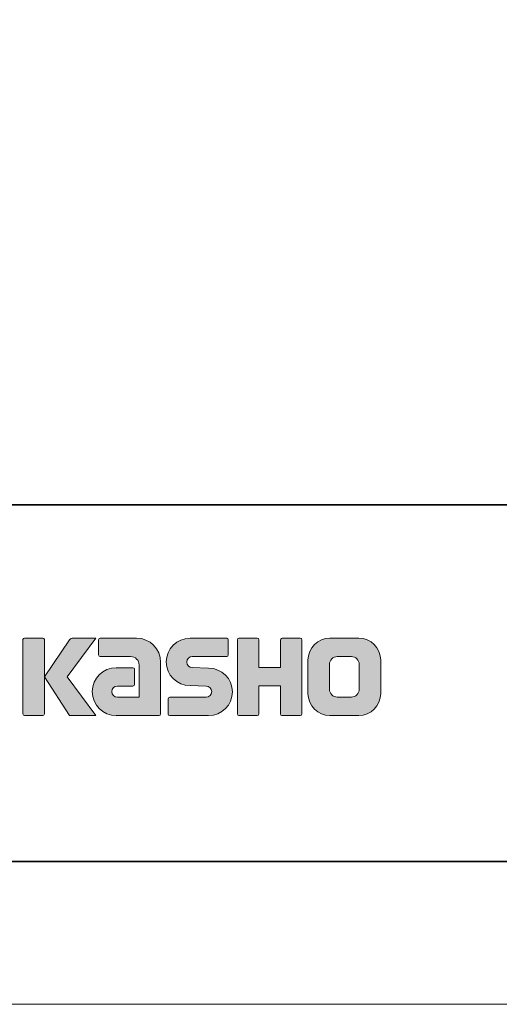
# Model space of a CAD drawing. Units: inches. Extents: x 0 to 210, y 0 to 297.
# Drawn here: x 109 to 143, y 0 to 69 of the extents above; entities that cross this region are included whole.
import ezdxf

# ---------------------------------------------------------------- set-up
doc = ezdxf.new("R2010")
doc.units = ezdxf.units.IN
doc.header["$MEASUREMENT"] = 0
doc.layers.add('レイヤー 1', color=7, linetype='Continuous')

# ---------------------------------------------------------------- blocks, each defined once
blk = doc.blocks.new('block 3')
at = {"layer": 'レイヤー 1'}
h = blk.add_hatch(color=29, dxfattribs=at)
h.dxf.hatch_style = 2
edge = h.paths.add_edge_path()
edge.add_spline(control_points=[(110.949, 20.214), (111.009, 20.214), (111.06, 20.262), (111.06, 20.325), (111.06, 20.325), (111.06, 25.532), (111.06, 25.532), (111.06, 25.593), (111.009, 25.641), (110.949, 25.641), (110.949, 25.641), (109.662, 25.641), (109.662, 25.641), (109.601, 25.641), (109.552, 25.593), (109.552, 25.532), (109.552, 25.532), (109.552, 20.325), (109.552, 20.325), (109.552, 20.262), (109.601, 20.214), (109.662, 20.214), (109.662, 20.214), (110.949, 20.214), (110.949, 20.214)], knot_values=[0, 0, 0, 0, 1, 1, 1, 2, 2, 2, 3, 3, 3, 4, 4, 4, 5, 5, 5, 6, 6, 6, 7, 7, 7, 8, 8, 8, 8], degree=3, periodic=1)
h = blk.add_hatch(color=29, dxfattribs=at)
h.dxf.hatch_style = 2
edge = h.paths.add_edge_path()
edge.add_spline(control_points=[(113.074, 25.638), (112.971, 25.638), (112.879, 25.586), (112.824, 25.508), (112.824, 25.508), (111.06, 22.924), (111.06, 22.924), (111.06, 22.924), (112.812, 20.22), (112.812, 20.22), (112.812, 20.22), (114.656, 20.22), (114.656, 20.22), (114.656, 20.22), (112.649, 22.924), (112.649, 22.924), (112.649, 22.924), (114.655, 25.636), (114.655, 25.636), (114.655, 25.636), (113.073, 25.636), (113.073, 25.636), (113.073, 25.636), (113.074, 25.638), (113.074, 25.638)], knot_values=[0, 0, 0, 0, 1, 1, 1, 2, 2, 2, 3, 3, 3, 4, 4, 4, 5, 5, 5, 6, 6, 6, 7, 7, 7, 8, 8, 8, 8], degree=3, periodic=1)
h = blk.add_hatch(color=29, dxfattribs=at)
h.dxf.hatch_style = 2
edge = h.paths.add_edge_path()
edge.add_spline(control_points=[(119.196, 20.324), (119.196, 20.262), (119.147, 20.214), (119.086, 20.214), (119.086, 20.214), (116.086, 20.214), (116.086, 20.214), (115.161, 20.214), (114.41, 20.964), (114.41, 21.89), (114.41, 22.815), (115.161, 23.567), (116.086, 23.567), (116.086, 23.567), (117.255, 23.567), (117.255, 23.567), (117.316, 23.567), (117.365, 23.518), (117.365, 23.456), (117.365, 23.456), (117.365, 22.392), (117.365, 22.392), (117.365, 22.332), (117.316, 22.283), (117.255, 22.283), (117.255, 22.283), (116.171, 22.282), (116.171, 22.282), (115.956, 22.282), (115.782, 22.108), (115.782, 21.893), (115.782, 21.677), (115.956, 21.502), (116.171, 21.502), (116.171, 21.502), (117.69, 21.504), (117.69, 21.504), (117.69, 21.504), (117.69, 23.752), (117.69, 23.752), (117.69, 24.081), (117.423, 24.347), (117.094, 24.347), (117.094, 24.347), (114.958, 24.347), (114.958, 24.347), (114.898, 24.347), (114.849, 24.395), (114.849, 24.456), (114.849, 24.456), (114.849, 25.525), (114.849, 25.525), (114.849, 25.585), (114.898, 25.635), (114.958, 25.635), (114.958, 25.635), (117.514, 25.635), (117.514, 25.635), (118.444, 25.635), (119.196, 24.882), (119.196, 23.95), (119.196, 23.95), (119.196, 20.324), (119.196, 20.324)], knot_values=[0, 0, 0, 0, 1, 1, 1, 2, 2, 2, 3, 3, 3, 4, 4, 4, 5, 5, 5, 6, 6, 6, 7, 7, 7, 8, 8, 8, 9, 9, 9, 10, 10, 10, 11, 11, 11, 12, 12, 12, 13, 13, 13, 14, 14, 14, 15, 15, 15, 16, 16, 16, 17, 17, 17, 18, 18, 18, 19, 19, 19, 20, 20, 20, 21, 21, 21, 21], degree=3, periodic=1)
h = blk.add_hatch(color=29, dxfattribs=at)
h.dxf.hatch_style = 2
edge = h.paths.add_edge_path()
edge.add_spline(control_points=[(119.833, 20.209), (119.773, 20.209), (119.725, 20.256), (119.725, 20.315), (119.725, 20.315), (119.725, 21.386), (119.725, 21.386), (119.725, 21.446), (119.773, 21.497), (119.833, 21.497), (119.833, 21.497), (122.382, 21.497), (122.382, 21.497), (122.597, 21.497), (122.771, 21.674), (122.771, 21.892), (122.771, 22.105), (122.597, 22.282), (122.382, 22.282), (122.382, 22.282), (121.252, 22.313), (121.252, 22.313), (120.331, 22.313), (119.584, 23.055), (119.584, 23.97), (119.584, 24.885), (120.331, 25.628), (121.252, 25.628), (121.252, 25.628), (123.819, 25.628), (123.819, 25.628), (123.879, 25.628), (123.928, 25.58), (123.928, 25.521), (123.928, 25.521), (123.928, 24.462), (123.928, 24.462), (123.928, 24.401), (123.879, 24.35), (123.819, 24.35), (123.819, 24.35), (121.41, 24.35), (121.41, 24.35), (121.196, 24.35), (121.02, 24.172), (121.02, 23.958), (121.02, 23.742), (121.196, 23.568), (121.41, 23.568), (121.41, 23.568), (122.554, 23.533), (122.554, 23.533), (123.476, 23.533), (124.224, 22.79), (124.224, 21.875), (124.224, 20.958), (123.476, 20.209), (122.554, 20.209), (122.554, 20.209), (119.833, 20.209), (119.833, 20.209)], knot_values=[0, 0, 0, 0, 1, 1, 1, 2, 2, 2, 3, 3, 3, 4, 4, 4, 5, 5, 5, 6, 6, 6, 7, 7, 7, 8, 8, 8, 9, 9, 9, 10, 10, 10, 11, 11, 11, 12, 12, 12, 13, 13, 13, 14, 14, 14, 15, 15, 15, 16, 16, 16, 17, 17, 17, 18, 18, 18, 19, 19, 19, 20, 20, 20, 20], degree=3, periodic=1)
h = blk.add_hatch(color=29, dxfattribs=at)
h.dxf.hatch_style = 2
edge = h.paths.add_edge_path()
edge.add_spline(control_points=[(128.971, 25.633), (128.971, 25.633), (127.767, 25.633), (127.767, 25.633), (127.706, 25.633), (127.58, 25.584), (127.58, 25.524), (127.58, 25.524), (127.58, 23.573), (127.58, 23.573), (127.58, 23.573), (126.071, 23.573), (126.071, 23.573), (126.071, 23.573), (126.071, 25.524), (126.071, 25.524), (126.071, 25.584), (126.021, 25.633), (125.962, 25.633), (125.962, 25.633), (124.679, 25.633), (124.679, 25.633), (124.619, 25.633), (124.57, 25.584), (124.57, 25.524), (124.57, 25.524), (124.57, 20.324), (124.57, 20.324), (124.57, 20.262), (124.619, 20.214), (124.679, 20.214), (124.679, 20.214), (125.962, 20.214), (125.962, 20.214), (126.021, 20.214), (126.071, 20.262), (126.071, 20.324), (126.071, 20.324), (126.071, 22.286), (126.071, 22.286), (126.071, 22.286), (127.58, 22.286), (127.58, 22.286), (127.58, 22.286), (127.58, 20.324), (127.58, 20.324), (127.58, 20.262), (127.629, 20.214), (127.689, 20.214), (127.689, 20.214), (128.971, 20.214), (128.971, 20.214), (129.031, 20.214), (129.08, 20.262), (129.08, 20.324), (129.08, 20.324), (129.08, 25.524), (129.08, 25.524), (129.08, 25.584), (129.031, 25.633), (128.971, 25.633)], knot_values=[0, 0, 0, 0, 0.352778, 0.352778, 0.352778, 0.705556, 0.705556, 0.705556, 1.058333, 1.058333, 1.058333, 1.411111, 1.411111, 1.411111, 1.763889, 1.763889, 1.763889, 2.116667, 2.116667, 2.116667, 2.469444, 2.469444, 2.469444, 2.822222, 2.822222, 2.822222, 3.175, 3.175, 3.175, 3.527778, 3.527778, 3.527778, 3.880556, 3.880556, 3.880556, 4.233333, 4.233333, 4.233333, 4.586111, 4.586111, 4.586111, 4.938889, 4.938889, 4.938889, 5.291667, 5.291667, 5.291667, 5.644444, 5.644444, 5.644444, 5.997222, 5.997222, 5.997222, 6.35, 6.35, 6.35, 6.702778, 6.702778, 6.702778, 7.055556, 7.055556, 7.055556, 7.055556], degree=3, periodic=0)
edge.add_line((128.971, 25.633), (128.971, 25.633))
h = blk.add_hatch(color=29, dxfattribs=at)
h.dxf.hatch_style = 2
edge = h.paths.add_edge_path()
edge.add_spline(control_points=[(133.099, 22.061), (133.099, 21.758), (132.853, 21.512), (132.55, 21.512), (132.55, 21.512), (131.565, 21.512), (131.565, 21.512), (131.261, 21.512), (131.016, 21.758), (131.016, 22.061), (131.016, 22.061), (131.016, 23.793), (131.016, 23.793), (131.016, 24.095), (131.261, 24.34), (131.565, 24.34), (131.565, 24.34), (132.55, 24.34), (132.55, 24.34), (132.853, 24.34), (133.099, 24.095), (133.099, 23.793), (133.099, 23.793), (133.099, 22.061), (133.099, 22.061)], knot_values=[0, 0, 0, 0, 1, 1, 1, 2, 2, 2, 3, 3, 3, 4, 4, 4, 5, 5, 5, 6, 6, 6, 7, 7, 7, 8, 8, 8, 8], degree=3, periodic=1)
edge = h.paths.add_edge_path()
edge.add_spline(control_points=[(133.063, 25.634), (133.063, 25.634), (131.051, 25.634), (131.051, 25.634), (130.203, 25.634), (129.512, 24.945), (129.512, 24.095), (129.512, 24.095), (129.512, 21.758), (129.512, 21.758), (129.512, 20.908), (130.203, 20.22), (131.051, 20.22), (131.051, 20.22), (133.063, 20.22), (133.063, 20.22), (133.913, 20.22), (134.601, 20.908), (134.601, 21.758), (134.601, 21.758), (134.601, 24.095), (134.601, 24.095), (134.601, 24.945), (133.913, 25.634), (133.063, 25.634)], knot_values=[0, 0, 0, 0, 0.352778, 0.352778, 0.352778, 0.705556, 0.705556, 0.705556, 1.058333, 1.058333, 1.058333, 1.411111, 1.411111, 1.411111, 1.763889, 1.763889, 1.763889, 2.116667, 2.116667, 2.116667, 2.469444, 2.469444, 2.469444, 2.822222, 2.822222, 2.822222, 2.822222], degree=3, periodic=0)
edge.add_line((133.063, 25.634), (133.063, 25.634))
at = {"layer": 'レイヤー 1', "lineweight": 0}
blk.add_lwpolyline([(0, 297), (210, 297), (210, 0), (0, 0), (0, 297)], dxfattribs=at)
for points, knots in [([(110.949, 20.214), (111.009, 20.214), (111.06, 20.262), (111.06, 20.325), (111.06, 20.325), (111.06, 25.532), (111.06, 25.532), (111.06, 25.593), (111.009, 25.641), (110.949, 25.641), (110.949, 25.641), (109.662, 25.641), (109.662, 25.641), (109.601, 25.641), (109.552, 25.593), (109.552, 25.532), (109.552, 25.532), (109.552, 20.325), (109.552, 20.325), (109.552, 20.262), (109.601, 20.214), (109.662, 20.214), (109.662, 20.214), (110.949, 20.214), (110.949, 20.214)], [0, 0, 0, 0, 1, 1, 1, 2, 2, 2, 3, 3, 3, 4, 4, 4, 5, 5, 5, 6, 6, 6, 7, 7, 7, 8, 8, 8, 8]), ([(113.074, 25.638), (112.971, 25.638), (112.879, 25.586), (112.824, 25.508), (112.824, 25.508), (111.06, 22.924), (111.06, 22.924), (111.06, 22.924), (112.812, 20.22), (112.812, 20.22), (112.812, 20.22), (114.656, 20.22), (114.656, 20.22), (114.656, 20.22), (112.649, 22.924), (112.649, 22.924), (112.649, 22.924), (114.655, 25.636), (114.655, 25.636), (114.655, 25.636), (113.073, 25.636), (113.073, 25.636), (113.073, 25.636), (113.074, 25.638), (113.074, 25.638)], [0, 0, 0, 0, 1, 1, 1, 2, 2, 2, 3, 3, 3, 4, 4, 4, 5, 5, 5, 6, 6, 6, 7, 7, 7, 8, 8, 8, 8]), ([(119.196, 20.324), (119.196, 20.262), (119.147, 20.214), (119.086, 20.214), (119.086, 20.214), (116.086, 20.214), (116.086, 20.214), (115.161, 20.214), (114.41, 20.964), (114.41, 21.89), (114.41, 22.815), (115.161, 23.567), (116.086, 23.567), (116.086, 23.567), (117.255, 23.567), (117.255, 23.567), (117.316, 23.567), (117.365, 23.518), (117.365, 23.456), (117.365, 23.456), (117.365, 22.392), (117.365, 22.392), (117.365, 22.332), (117.316, 22.283), (117.255, 22.283), (117.255, 22.283), (116.171, 22.282), (116.171, 22.282), (115.956, 22.282), (115.782, 22.108), (115.782, 21.893), (115.782, 21.677), (115.956, 21.502), (116.171, 21.502), (116.171, 21.502), (117.69, 21.504), (117.69, 21.504), (117.69, 21.504), (117.69, 23.752), (117.69, 23.752), (117.69, 24.081), (117.423, 24.347), (117.094, 24.347), (117.094, 24.347), (114.958, 24.347), (114.958, 24.347), (114.898, 24.347), (114.849, 24.395), (114.849, 24.456), (114.849, 24.456), (114.849, 25.525), (114.849, 25.525), (114.849, 25.585), (114.898, 25.635), (114.958, 25.635), (114.958, 25.635), (117.514, 25.635), (117.514, 25.635), (118.444, 25.635), (119.196, 24.882), (119.196, 23.95), (119.196, 23.95), (119.196, 20.324), (119.196, 20.324)], [0, 0, 0, 0, 1, 1, 1, 2, 2, 2, 3, 3, 3, 4, 4, 4, 5, 5, 5, 6, 6, 6, 7, 7, 7, 8, 8, 8, 9, 9, 9, 10, 10, 10, 11, 11, 11, 12, 12, 12, 13, 13, 13, 14, 14, 14, 15, 15, 15, 16, 16, 16, 17, 17, 17, 18, 18, 18, 19, 19, 19, 20, 20, 20, 21, 21, 21, 21]), ([(119.833, 20.209), (119.773, 20.209), (119.725, 20.256), (119.725, 20.315), (119.725, 20.315), (119.725, 21.386), (119.725, 21.386), (119.725, 21.446), (119.773, 21.497), (119.833, 21.497), (119.833, 21.497), (122.382, 21.497), (122.382, 21.497), (122.597, 21.497), (122.771, 21.674), (122.771, 21.892), (122.771, 22.105), (122.597, 22.282), (122.382, 22.282), (122.382, 22.282), (121.252, 22.313), (121.252, 22.313), (120.331, 22.313), (119.584, 23.055), (119.584, 23.97), (119.584, 24.885), (120.331, 25.628), (121.252, 25.628), (121.252, 25.628), (123.819, 25.628), (123.819, 25.628), (123.879, 25.628), (123.928, 25.58), (123.928, 25.521), (123.928, 25.521), (123.928, 24.462), (123.928, 24.462), (123.928, 24.401), (123.879, 24.35), (123.819, 24.35), (123.819, 24.35), (121.41, 24.35), (121.41, 24.35), (121.196, 24.35), (121.02, 24.172), (121.02, 23.958), (121.02, 23.742), (121.196, 23.568), (121.41, 23.568), (121.41, 23.568), (122.554, 23.533), (122.554, 23.533), (123.476, 23.533), (124.224, 22.79), (124.224, 21.875), (124.224, 20.958), (123.476, 20.209), (122.554, 20.209), (122.554, 20.209), (119.833, 20.209), (119.833, 20.209)], [0, 0, 0, 0, 1, 1, 1, 2, 2, 2, 3, 3, 3, 4, 4, 4, 5, 5, 5, 6, 6, 6, 7, 7, 7, 8, 8, 8, 9, 9, 9, 10, 10, 10, 11, 11, 11, 12, 12, 12, 13, 13, 13, 14, 14, 14, 15, 15, 15, 16, 16, 16, 17, 17, 17, 18, 18, 18, 19, 19, 19, 20, 20, 20, 20]), ([(128.971, 25.633), (128.971, 25.633), (127.767, 25.633), (127.767, 25.633), (127.706, 25.633), (127.58, 25.584), (127.58, 25.524), (127.58, 25.524), (127.58, 23.573), (127.58, 23.573), (127.58, 23.573), (126.071, 23.573), (126.071, 23.573), (126.071, 23.573), (126.071, 25.524), (126.071, 25.524), (126.071, 25.584), (126.021, 25.633), (125.962, 25.633), (125.962, 25.633), (124.679, 25.633), (124.679, 25.633), (124.619, 25.633), (124.57, 25.584), (124.57, 25.524), (124.57, 25.524), (124.57, 20.324), (124.57, 20.324), (124.57, 20.262), (124.619, 20.214), (124.679, 20.214), (124.679, 20.214), (125.962, 20.214), (125.962, 20.214), (126.021, 20.214), (126.071, 20.262), (126.071, 20.324), (126.071, 20.324), (126.071, 22.286), (126.071, 22.286), (126.071, 22.286), (127.58, 22.286), (127.58, 22.286), (127.58, 22.286), (127.58, 20.324), (127.58, 20.324), (127.58, 20.262), (127.629, 20.214), (127.689, 20.214), (127.689, 20.214), (128.971, 20.214), (128.971, 20.214), (129.031, 20.214), (129.08, 20.262), (129.08, 20.324), (129.08, 20.324), (129.08, 25.524), (129.08, 25.524), (129.08, 25.584), (129.031, 25.633), (128.971, 25.633)], [0, 0, 0, 0, 1, 1, 1, 2, 2, 2, 3, 3, 3, 4, 4, 4, 5, 5, 5, 6, 6, 6, 7, 7, 7, 8, 8, 8, 9, 9, 9, 10, 10, 10, 11, 11, 11, 12, 12, 12, 13, 13, 13, 14, 14, 14, 15, 15, 15, 16, 16, 16, 17, 17, 17, 18, 18, 18, 19, 19, 19, 20, 20, 20, 20]), ([(133.063, 25.634), (133.063, 25.634), (131.051, 25.634), (131.051, 25.634), (130.203, 25.634), (129.512, 24.945), (129.512, 24.095), (129.512, 24.095), (129.512, 21.758), (129.512, 21.758), (129.512, 20.908), (130.203, 20.22), (131.051, 20.22), (131.051, 20.22), (133.063, 20.22), (133.063, 20.22), (133.913, 20.22), (134.601, 20.908), (134.601, 21.758), (134.601, 21.758), (134.601, 24.095), (134.601, 24.095), (134.601, 24.945), (133.913, 25.634), (133.063, 25.634)], [0, 0, 0, 0, 1, 1, 1, 2, 2, 2, 3, 3, 3, 4, 4, 4, 5, 5, 5, 6, 6, 6, 7, 7, 7, 8, 8, 8, 8]), ([(133.099, 22.061), (133.099, 21.758), (132.853, 21.512), (132.55, 21.512), (132.55, 21.512), (131.565, 21.512), (131.565, 21.512), (131.261, 21.512), (131.016, 21.758), (131.016, 22.061), (131.016, 22.061), (131.016, 23.793), (131.016, 23.793), (131.016, 24.095), (131.261, 24.34), (131.565, 24.34), (131.565, 24.34), (132.55, 24.34), (132.55, 24.34), (132.853, 24.34), (133.099, 24.095), (133.099, 23.793), (133.099, 23.793), (133.099, 22.061), (133.099, 22.061)], [0, 0, 0, 0, 1, 1, 1, 2, 2, 2, 3, 3, 3, 4, 4, 4, 5, 5, 5, 6, 6, 6, 7, 7, 7, 8, 8, 8, 8])]:
    blk.add_open_spline(points, degree=3, knots=knots, dxfattribs=at)
blk = doc.blocks.new('block 4')
at = {"layer": 'レイヤー 1', "lineweight": 0}
blk.add_lwpolyline([(0, 297), (210, 297), (210, 0), (0, 0), (0, 297)], dxfattribs=at)
blk = doc.blocks.new('block 2')
at = {"layer": 'レイヤー 1', "color": 29, "lineweight": 35}
for points in [[(200, 10), (10, 10), (10, 287), (200, 287), (200, 10)], [(10, 10), (10, 34.977), (199.917, 34.977)], [(200, 10), (10.701, 10)]]:
    blk.add_lwpolyline(points, dxfattribs=at)
at = {"layer": 'レイヤー 1'}
for name in ['block 3', 'block 4']:
    blk.add_blockref(name, (0, 0), dxfattribs=at)

msp = doc.modelspace()

# ---------------------------------------------------------------- block references
at = {"layer": 'レイヤー 1'}
msp.add_blockref('block 2', (0, 0), dxfattribs=at)

doc.saveas('drawing.dxf')
